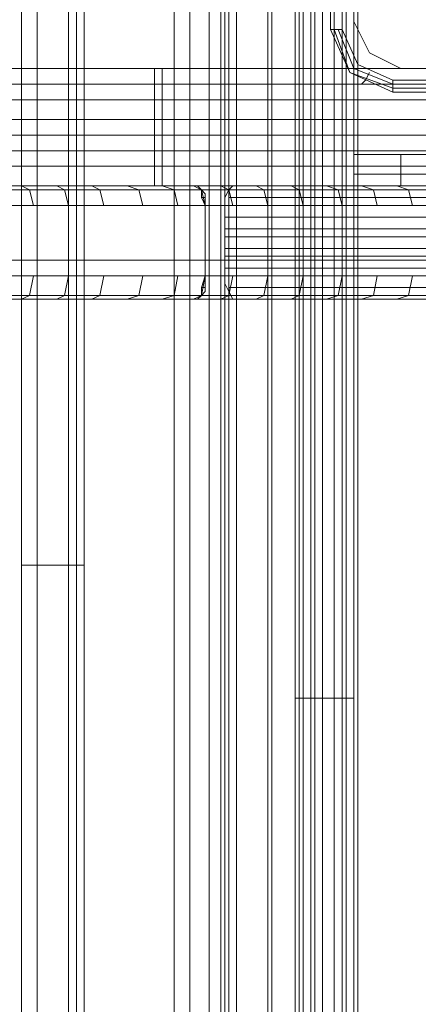
# Model space of a CAD drawing. Units: millimetres. Extents: x -4393 to 5773, y -4246 to 4236.
# Drawn here: x -86 to -35, y -2116 to -1989 of the extents above; entities that cross this region are included whole.
import ezdxf

# ---------------------------------------------------------------- set-up
doc = ezdxf.new("R2010")
doc.units = ezdxf.units.MM

# ---------------------------------------------------------------- blocks, each defined once
blk = doc.blocks.new('WMF0')
at = {"color": 140, "lineweight": 0}
for points in [[(3483.113, -3670.974), (3483.113, -3183.04)], [(3483.87, -3670.974), (3486.896, -3670.974), (3486.896, -3183.04)], [(3483.87, -3670.974), (3483.87, -3183.04)], [(3484.122, -3670.974), (3484.122, -3183.04)], [(3484.374, -3670.974), (3484.374, -3183.04)], [(3487.148, -3670.974), (3487.148, -3183.04)], [(3488.913, -3670.974), (3488.913, -3183.04)], [(3489.669, -3670.974), (3489.669, -3183.04)], [(3489.669, -3670.974), (3489.669, -3183.04)], [(3489.921, -3670.974), (3489.921, -3183.04)], [(3490.426, -3670.974), (3490.426, -3183.04)], [(3491.182, -3670.974), (3491.182, -3183.04)], [(3491.687, -3670.974), (3491.687, -3183.04)], [(3491.687, -3670.974), (3491.687, -3183.04)], [(3491.939, -3183.04), (3491.939, -3670.974)], [(3728.971, -3434.446), (3492.695, -3670.974), (3492.695, -3183.04)]]:
    blk.add_lwpolyline(points, dxfattribs=at)
at = {"color": 30, "lineweight": 0}
for points in [[(3471.009, -3204.474), (3471.009, -3649.54)], [(3471.009, -3204.474), (3471.009, -3649.54)], [(3471.009, -3204.474), (3471.009, -3649.54)], [(3471.009, -3204.474), (3471.009, -3649.54)], [(3471.009, -3204.474), (3471.009, -3649.54)], [(3471.009, -3204.474), (3471.009, -3649.54)], [(3471.009, -3204.474), (3471.009, -3649.54)], [(3471.009, -3204.474), (3471.009, -3649.54)], [(3472.018, -3204.474), (3472.018, -3649.54)], [(3472.018, -3204.474), (3472.018, -3649.54)], [(3472.018, -3204.474), (3472.018, -3649.54)], [(3472.018, -3204.474), (3472.018, -3649.54)], [(3474.035, -3204.474), (3474.035, -3649.54)], [(3474.035, -3204.474), (3474.035, -3649.54)], [(3474.035, -3204.474), (3474.035, -3649.54)], [(3474.035, -3204.474), (3474.035, -3649.54)], [(3474.035, -3204.474), (3474.035, -3649.54)], [(3474.035, -3204.474), (3474.035, -3649.54)], [(3474.54, -3204.474), (3474.54, -3649.54)], [(3474.54, -3204.474), (3474.54, -3649.54)], [(3475.044, -3204.474), (3475.044, -3649.54)], [(3480.844, -3204.474), (3480.844, -3649.54)], [(3480.844, -3204.474), (3480.844, -3649.54)], [(3480.844, -3204.474), (3480.844, -3649.54)], [(3480.844, -3204.474), (3480.844, -3649.54)], [(3481.852, -3204.474), (3481.852, -3649.54)], [(3481.852, -3649.54), (3481.852, -3204.474)], [(3499.251, -3224.395), (3491.687, -3224.395), (3491.687, -3204.474), (3483.87, -3204.474), (3483.87, -3649.54), (3491.687, -3649.54), (3491.687, -3629.367), (3499.251, -3629.367)], [(3483.87, -3204.474), (3483.87, -3649.54)], [(3483.87, -3204.474), (3483.87, -3649.54)], [(3483.87, -3204.474), (3483.87, -3649.54)], [(3483.87, -3204.474), (3483.87, -3649.54)], [(3483.87, -3204.474), (3483.87, -3649.54)], [(3484.878, -3204.474), (3484.878, -3649.54)], [(3488.661, -3224.395), (3488.661, -3629.367)], [(3489.165, -3224.395), (3489.165, -3629.367)], [(3489.165, -3224.395), (3489.165, -3629.367)], [(3489.669, -3224.395), (3489.669, -3629.367)], [(3489.669, -3224.395), (3489.669, -3629.367)], [(3489.669, -3224.395), (3489.669, -3629.367)], [(3489.669, -3224.395), (3489.669, -3629.367)], [(3489.669, -3224.395), (3489.669, -3629.367)], [(3489.669, -3224.395), (3489.669, -3629.367)], [(3491.687, -3224.395), (3491.687, -3629.367)], [(3491.687, -3224.395), (3491.687, -3629.367)], [(3491.687, -3224.395), (3491.687, -3629.367)], [(3491.687, -3224.395), (3491.687, -3629.367)], [(3492.443, -3224.395), (3492.443, -3629.367)], [(3492.443, -3224.395), (3492.443, -3629.367)], [(3492.443, -3224.395), (3492.443, -3629.367)], [(3492.443, -3224.395), (3492.443, -3629.367)], [(3492.443, -3224.395), (3492.443, -3629.367)], [(3492.443, -3224.395), (3492.443, -3629.367)], [(3492.443, -3224.395), (3492.443, -3629.367)], [(3492.443, -3224.395), (3492.443, -3629.367)], [(3492.443, -3280.879), (3492.443, -3296.513)], [(3492.443, -3280.879), (3492.443, -3296.513)], [(3492.443, -3280.879), (3492.443, -3296.513)], [(3492.443, -3280.879), (3492.443, -3296.513)], [(3492.443, -3296.513), (3493.452, -3298.531), (3495.469, -3299.539)], [(3492.443, -3296.513), (3493.452, -3298.531), (3495.469, -3299.539)], [(3492.443, -3296.513), (3493.452, -3298.531), (3495.469, -3299.539)], [(3495.469, -3299.539), (3493.452, -3298.531), (3492.443, -3296.513)], [(3495.469, -3299.539), (3493.452, -3298.531), (3492.443, -3296.513)], [(3495.469, -3299.539), (3493.452, -3298.531), (3492.443, -3296.513)], [(3495.469, -3299.539), (3493.452, -3298.531), (3492.443, -3296.513)], [(3495.469, -3299.539), (3493.452, -3298.531), (3492.443, -3296.513)], [(3495.469, -3299.539), (3493.452, -3298.531), (3492.443, -3296.513)], [(3492.443, -3296.513), (3493.452, -3298.531), (3495.469, -3299.539)], [(3495.469, -3299.539), (3511.103, -3299.539)], [(3495.469, -3299.539), (3511.103, -3299.539)], [(3495.469, -3299.539), (3511.103, -3299.539)], [(3495.469, -3299.539), (3511.103, -3299.539)], [(3474.035, -3331.564), (3472.018, -3331.564), (3471.009, -3331.564)], [(3471.009, -3331.564), (3472.018, -3331.564), (3474.035, -3331.564)], [(3474.035, -3331.564), (3472.018, -3331.564), (3471.009, -3331.564)], [(3471.009, -3331.564), (3472.018, -3331.564), (3474.035, -3331.564)], [(3489.669, -3340.137), (3491.687, -3340.137), (3492.443, -3340.137)], [(3492.443, -3340.137), (3491.687, -3340.137), (3489.669, -3340.137)], [(3492.443, -3340.137), (3491.687, -3340.137), (3489.669, -3340.137)], [(3489.669, -3340.137), (3491.687, -3340.137), (3492.443, -3340.137)]]:
    blk.add_lwpolyline(points, dxfattribs=at)
for points in [[(3489.669, -3224.395), (3481.852, -3224.395), (3481.852, -3204.474), (3474.035, -3204.474), (3474.035, -3649.54), (3481.852, -3649.54), (3481.852, -3629.367), (3489.669, -3629.367), (3489.669, -3224.395)], [(3481.852, -3224.395), (3489.669, -3224.395), (3489.669, -3629.367), (3481.852, -3629.367), (3481.852, -3649.54), (3474.035, -3649.54), (3474.035, -3204.474), (3481.852, -3204.474), (3481.852, -3224.395)], [(3481.852, -3204.474), (3481.852, -3649.54), (3481.852, -3204.474)], [(3474.035, -3331.564), (3474.792, -3331.564), (3475.044, -3331.564), (3474.792, -3331.564), (3474.035, -3331.564)], [(3489.669, -3340.137), (3488.913, -3340.137), (3488.661, -3340.137), (3488.913, -3340.137), (3489.669, -3340.137)]]:
    blk.add_lwpolyline(points, close=True, dxfattribs=at)
at = {"color": 27, "lineweight": 0}
for points in [[(3490.93, -3256.924), (3490.93, -3297.018)], [(3490.93, -3256.924), (3490.93, -3297.018)], [(3490.93, -3297.018), (3490.93, -3256.924)], [(3490.93, -3297.018), (3490.93, -3256.924)], [(3491.182, -3256.924), (3491.182, -3297.018)], [(3491.687, -3297.018), (3491.687, -3256.924)], [(3491.687, -3297.018), (3491.687, -3256.924)], [(3490.93, -3297.018), (3492.191, -3299.791), (3494.965, -3301.052)], [(3490.93, -3297.018), (3491.182, -3297.018), (3491.687, -3297.018)], [(3490.93, -3297.018), (3491.182, -3297.018), (3491.687, -3297.018)], [(3490.93, -3297.018), (3492.191, -3299.791), (3494.965, -3301.052)], [(3490.93, -3297.018), (3492.191, -3299.791), (3494.965, -3301.052)], [(3494.965, -3301.052), (3492.191, -3299.791), (3490.93, -3297.018)], [(3494.965, -3301.052), (3492.191, -3299.791), (3490.93, -3297.018)], [(3494.965, -3301.052), (3492.191, -3299.791), (3490.93, -3297.018)], [(3494.965, -3301.052), (3492.191, -3299.791), (3490.93, -3297.018)], [(3494.965, -3301.052), (3492.191, -3299.791), (3490.93, -3297.018)], [(3494.965, -3301.052), (3492.191, -3299.791), (3490.93, -3297.018)], [(3490.93, -3297.018), (3492.191, -3299.791), (3494.965, -3301.052)], [(3494.965, -3300.8), (3492.191, -3299.791), (3491.182, -3297.018)], [(3494.965, -3300.548), (3492.443, -3299.539), (3491.434, -3297.018)], [(3494.965, -3300.296), (3492.695, -3299.287), (3491.687, -3297.018)], [(3494.965, -3300.296), (3492.695, -3299.287), (3491.687, -3297.018)], [(3493.452, -3299.791), (3493.2, -3300.296), (3492.947, -3300.548)], [(3494.965, -3301.052), (3494.965, -3300.8), (3494.965, -3300.296)], [(3494.965, -3301.052), (3494.965, -3300.8), (3494.965, -3300.296)], [(3535.058, -3300.296), (3494.965, -3300.296)], [(3535.058, -3300.296), (3494.965, -3300.296)], [(3494.965, -3300.8), (3535.058, -3300.8)], [(3494.965, -3301.052), (3535.058, -3301.052)], [(3494.965, -3301.052), (3535.058, -3301.052)], [(3494.965, -3301.052), (3535.058, -3301.052)], [(3494.965, -3301.052), (3535.058, -3301.052)]]:
    blk.add_lwpolyline(points, dxfattribs=at)
at = {"color": 1, "lineweight": 0}
for points in [[(3451.089, -3299.539), (3456.384, -3299.539), (3463.192, -3299.539), (3471.009, -3299.539), (3480.087, -3299.539), (3489.921, -3299.539), (3500.008, -3299.539)], [(3451.089, -3299.539), (3456.384, -3299.539), (3463.192, -3299.539), (3471.009, -3299.539), (3480.087, -3299.539), (3489.921, -3299.539), (3500.008, -3299.539)], [(3488.913, -3299.539), (3479.583, -3299.539), (3470.757, -3299.539), (3462.436, -3299.539)], [(3488.913, -3299.539), (3479.583, -3299.539), (3470.757, -3299.539), (3462.436, -3299.539)], [(3471.009, -3299.539), (3471.009, -3307.104)], [(3475.044, -3299.539), (3475.044, -3307.104)], [(3479.583, -3299.539), (3479.583, -3307.104)], [(3480.087, -3299.539), (3480.087, -3307.104)], [(3484.122, -3299.539), (3484.122, -3307.104)], [(3488.913, -3299.539), (3488.913, -3307.104)], [(3512.616, -3299.539), (3488.913, -3299.539), (3488.913, -3307.104)], [(3512.616, -3299.539), (3488.913, -3299.539)], [(3489.921, -3299.539), (3489.921, -3307.104)], [(3492.443, -3305.087), (3492.443, -3299.539)], [(3492.443, -3305.087), (3492.443, -3299.539)], [(3492.443, -3299.539), (3512.616, -3299.539)], [(3492.443, -3305.087), (3492.443, -3299.539)], [(3512.616, -3299.539), (3492.443, -3299.539)], [(3492.443, -3299.539), (3512.616, -3299.539)], [(3492.443, -3305.087), (3492.443, -3299.539), (3512.616, -3299.539), (3512.616, -3305.087)], [(3500.008, -3300.548), (3489.921, -3300.548), (3480.087, -3300.548), (3471.009, -3300.548), (3463.192, -3300.548), (3456.384, -3300.548), (3451.089, -3300.548)], [(3462.436, -3300.548), (3470.757, -3300.548), (3479.583, -3300.548), (3488.913, -3300.548)], [(3500.008, -3301.556), (3489.921, -3301.556), (3480.087, -3301.556), (3471.009, -3301.556), (3463.192, -3301.556), (3456.384, -3301.556), (3451.089, -3301.556)], [(3462.436, -3301.556), (3470.757, -3301.556), (3479.583, -3301.556), (3488.913, -3301.556)], [(3500.008, -3302.817), (3489.921, -3302.817), (3480.087, -3302.817), (3471.009, -3302.817), (3463.192, -3302.817), (3456.384, -3302.817), (3451.089, -3302.817)], [(3462.436, -3302.817), (3470.757, -3302.817), (3479.583, -3302.817), (3488.913, -3302.817)], [(3500.008, -3303.826), (3489.921, -3303.826), (3480.087, -3303.826), (3471.009, -3303.826), (3463.192, -3303.826), (3456.384, -3303.826), (3451.089, -3303.826)], [(3462.436, -3303.826), (3470.757, -3303.826), (3479.583, -3303.826), (3488.913, -3303.826)], [(3500.008, -3304.835), (3489.921, -3304.835), (3480.087, -3304.835), (3471.009, -3304.835), (3463.192, -3304.835), (3456.384, -3304.835), (3451.089, -3304.835)], [(3462.436, -3304.835), (3470.757, -3304.835), (3479.583, -3304.835), (3488.913, -3304.835)], [(3492.443, -3305.087), (3492.443, -3306.348), (3492.443, -3307.104)], [(3512.616, -3305.087), (3492.443, -3305.087)], [(3492.443, -3305.087), (3492.443, -3306.348), (3492.443, -3307.104)], [(3492.443, -3307.104), (3492.443, -3306.348), (3492.443, -3305.087)], [(3492.443, -3307.104), (3492.443, -3306.348), (3492.443, -3305.087)], [(3492.443, -3305.087), (3512.616, -3305.087)], [(3512.616, -3305.087), (3492.443, -3305.087)], [(3492.443, -3305.087), (3512.616, -3305.087)], [(3495.469, -3307.104), (3495.469, -3306.348), (3495.469, -3305.087)], [(3495.469, -3307.104), (3495.469, -3306.348), (3495.469, -3305.087)], [(3500.008, -3305.843), (3489.921, -3305.843), (3480.087, -3305.843), (3471.009, -3305.843), (3463.192, -3305.843), (3456.384, -3305.843), (3451.089, -3305.843)], [(3462.436, -3305.843), (3470.757, -3305.843), (3479.583, -3305.843), (3488.913, -3305.843)], [(3512.616, -3306.348), (3492.443, -3306.348)], [(3492.443, -3306.348), (3512.616, -3306.348)], [(3484.374, -3307.356), (2566.757, -3307.356)], [(3484.878, -3307.104), (2567.513, -3307.104)], [(3484.878, -3307.104), (2567.513, -3307.104)], [(3496.982, -3307.104), (3482.104, -3307.104), (3481.852, -3307.104), (3466.975, -3307.104), (3466.723, -3307.104), (3451.845, -3307.104), (3451.593, -3307.104), (3436.715, -3307.104), (3436.463, -3307.104), (3421.333, -3307.104)], [(3451.089, -3307.104), (3456.384, -3307.104), (3463.192, -3307.104), (3471.009, -3307.104), (3480.087, -3307.104), (3489.921, -3307.104), (3500.008, -3307.104)], [(3451.089, -3307.104), (3456.384, -3307.104), (3463.192, -3307.104), (3471.009, -3307.104), (3480.087, -3307.104), (3489.921, -3307.104), (3500.008, -3307.104)], [(3488.913, -3307.104), (3479.583, -3307.104), (3470.757, -3307.104), (3462.436, -3307.104)], [(3488.913, -3307.104), (3479.583, -3307.104), (3470.757, -3307.104), (3462.436, -3307.104)], [(3481.852, -3307.104), (3466.975, -3307.104)], [(3482.609, -3307.356), (3467.479, -3307.356)], [(3471.009, -3307.104), (3471.514, -3307.356), (3471.766, -3308.365)], [(3473.279, -3307.104), (3473.783, -3307.356), (3474.035, -3308.365)], [(3475.548, -3307.104), (3476.053, -3307.356), (3476.305, -3308.365)], [(3477.818, -3307.104), (3478.574, -3307.356), (3478.826, -3308.365)], [(3480.087, -3307.104), (3480.844, -3307.356), (3481.096, -3308.365)], [(3481.852, -3307.104), (3482.104, -3307.104), (3482.609, -3307.356), (3482.609, -3307.861), (3482.861, -3308.365)], [(3481.852, -3307.104), (3482.104, -3307.104)], [(3481.852, -3307.104), (3482.104, -3307.104), (3482.609, -3307.356), (3482.609, -3307.861), (3482.861, -3308.365)], [(3482.104, -3307.104), (3482.357, -3307.104), (3482.609, -3307.356), (3482.861, -3307.608), (3482.861, -3307.861), (3482.861, -3308.113), (3482.861, -3308.365)], [(3482.861, -3308.365), (3482.609, -3307.356), (3482.104, -3307.104)], [(3482.104, -3307.104), (3482.357, -3307.104), (3482.609, -3307.356), (3482.861, -3307.608), (3482.861, -3307.861), (3482.861, -3308.113), (3482.861, -3308.365)], [(3482.861, -3308.365), (3482.609, -3307.356), (3482.104, -3307.104)], [(3482.861, -3308.365), (3482.609, -3307.356), (3482.104, -3307.104)], [(3496.982, -3307.104), (3482.104, -3307.104)], [(3482.609, -3307.104), (3482.357, -3307.104)], [(3497.738, -3307.356), (3482.609, -3307.356)], [(3483.87, -3307.104), (3484.374, -3307.356), (3484.626, -3308.365)], [(3484.878, -3307.104), (3484.626, -3307.104), (3484.374, -3307.356), (3484.122, -3307.861), (3484.122, -3308.365)], [(3484.878, -3307.104), (3484.626, -3307.104), (3484.374, -3307.356), (3484.122, -3307.861), (3484.122, -3308.365)], [(3484.626, -3307.104), (3493.452, -3307.104), (3503.034, -3307.104), (3512.364, -3307.104), (3520.937, -3307.104), (3527.998, -3307.104), (3533.293, -3307.104), (3536.319, -3307.104), (3536.571, -3307.104), (3534.302, -3307.104)], [(3533.798, -3307.104), (3535.815, -3307.104), (3535.563, -3307.104), (3532.537, -3307.104), (3527.494, -3307.104), (3520.433, -3307.104), (3512.112, -3307.104), (3503.034, -3307.104), (3493.704, -3307.104), (3484.878, -3307.104)], [(3533.798, -3307.104), (3535.815, -3307.104), (3535.563, -3307.104), (3532.537, -3307.104), (3527.494, -3307.104), (3520.433, -3307.104), (3512.112, -3307.104), (3503.034, -3307.104), (3493.704, -3307.104), (3484.878, -3307.104)], [(3486.139, -3307.104), (3486.643, -3307.356), (3486.896, -3308.365)], [(3488.408, -3307.104), (3488.913, -3307.356), (3489.165, -3308.365)], [(3512.616, -3307.104), (3488.913, -3307.104)], [(3512.616, -3307.104), (3488.913, -3307.104)], [(3490.678, -3307.104), (3491.434, -3307.356), (3491.687, -3308.365)], [(3492.443, -3307.104), (3512.616, -3307.104)], [(3512.616, -3307.104), (3492.443, -3307.104)], [(3492.443, -3307.104), (3512.616, -3307.104)], [(3512.616, -3307.104), (3492.443, -3307.104)], [(3492.947, -3307.104), (3493.704, -3307.356), (3493.956, -3308.365)], [(3495.217, -3307.104), (3495.973, -3307.356), (3496.226, -3308.365)], [(3482.861, -3307.861), (3482.609, -3307.861)], [(3484.374, -3307.861), (3493.452, -3307.861), (3503.034, -3307.861), (3512.616, -3307.861), (3521.19, -3307.861), (3528.502, -3307.861), (3533.798, -3307.861), (3536.824, -3307.861), (3537.076, -3307.861), (3534.806, -3307.861)], [(2566.504, -3308.365), (3484.122, -3308.365)], [(3484.122, -3312.904), (3484.122, -3308.365), (2566.504, -3308.365), (2566.504, -3312.904)], [(3482.861, -3308.365), (3467.731, -3308.365)], [(3467.731, -3312.904), (3467.731, -3308.365), (3482.861, -3308.365), (3482.861, -3312.904)], [(3482.861, -3312.904), (3482.861, -3308.365)], [(3482.861, -3312.904), (3482.861, -3308.365)], [(3482.861, -3312.904), (3482.861, -3308.365)], [(3482.861, -3312.904), (3482.861, -3308.365)], [(3482.861, -3312.904), (3482.861, -3308.365)], [(3482.861, -3312.904), (3482.861, -3308.365)], [(3482.861, -3308.365), (3482.861, -3312.904)], [(3482.861, -3312.904), (3482.861, -3308.365)], [(3497.991, -3308.365), (3482.861, -3308.365)], [(3482.861, -3312.904), (3482.861, -3308.365), (3497.991, -3308.365), (3497.991, -3312.904)], [(3484.122, -3308.365), (3493.2, -3308.365), (3503.034, -3308.365), (3512.616, -3308.365), (3521.442, -3308.365), (3528.754, -3308.365), (3534.05, -3308.365), (3537.076, -3308.365), (3537.328, -3308.365), (3535.058, -3308.365)], [(3484.122, -3312.904), (3484.122, -3308.365)], [(3484.122, -3308.365), (3493.2, -3308.365), (3503.034, -3308.365), (3512.616, -3308.365), (3521.442, -3308.365), (3528.754, -3308.365), (3534.05, -3308.365), (3537.076, -3308.365), (3537.328, -3308.365), (3535.058, -3308.365)], [(3489.921, -3312.904), (3489.921, -3308.365)], [(3535.058, -3309.121), (3537.328, -3309.121), (3537.076, -3309.121), (3534.05, -3309.121), (3528.754, -3309.121), (3521.442, -3309.121), (3512.616, -3309.121), (3503.034, -3309.121), (3493.2, -3309.121), (3484.122, -3309.121)], [(3535.058, -3309.878), (3537.328, -3309.878), (3537.076, -3309.878), (3534.05, -3309.878), (3528.754, -3309.878), (3521.442, -3309.878), (3512.616, -3309.878), (3503.034, -3309.878), (3493.2, -3309.878), (3484.122, -3309.878)], [(3535.058, -3310.382), (3537.328, -3310.382), (3537.076, -3310.382), (3534.05, -3310.382), (3528.754, -3310.382), (3521.442, -3310.382), (3512.616, -3310.382), (3503.034, -3310.382), (3493.2, -3310.382), (3484.122, -3310.382)], [(3535.058, -3311.139), (3537.328, -3311.139), (3537.076, -3311.139), (3534.05, -3311.139), (3528.754, -3311.139), (3521.442, -3311.139), (3512.616, -3311.139), (3503.034, -3311.139), (3493.2, -3311.139), (3484.122, -3311.139)], [(3535.058, -3311.643), (3537.328, -3311.643), (3537.076, -3311.643), (3534.05, -3311.643), (3528.754, -3311.643), (3521.442, -3311.643), (3512.616, -3311.643), (3503.034, -3311.643), (3493.2, -3311.643), (3484.122, -3311.643)], [(3502.277, -3314.417), (2703.428, -3314.417), (2703.428, -3311.895), (3503.79, -3311.895), (3503.79, -3312.904)], [(3503.79, -3311.895), (2703.428, -3311.895)], [(3503.79, -3311.895), (2704.185, -3311.895)], [(3503.79, -3312.904), (3503.79, -3311.895), (2704.185, -3311.895), (2704.185, -3314.417), (3502.277, -3314.417)], [(3535.058, -3312.399), (3537.328, -3312.399), (3537.076, -3312.399), (3534.05, -3312.399), (3528.754, -3312.399), (3521.442, -3312.399), (3512.616, -3312.399), (3503.034, -3312.399), (3493.2, -3312.399), (3484.122, -3312.399)], [(3484.122, -3312.904), (2566.504, -3312.904)], [(3484.122, -3312.904), (2566.504, -3312.904)], [(3467.731, -3312.904), (3482.861, -3312.904)], [(3467.731, -3312.904), (3482.861, -3312.904)], [(3471.766, -3312.904), (3471.514, -3314.165), (3471.009, -3314.417)], [(3474.035, -3312.904), (3473.783, -3314.165), (3473.279, -3314.417)], [(3476.305, -3312.904), (3476.053, -3314.165), (3475.548, -3314.417)], [(3478.826, -3312.904), (3478.574, -3314.165), (3477.818, -3314.417)], [(3481.096, -3312.904), (3480.844, -3314.165), (3480.087, -3314.417)], [(3482.861, -3312.904), (3482.609, -3313.66), (3482.609, -3314.165), (3482.104, -3314.417), (3481.852, -3314.417)], [(3482.861, -3312.904), (3482.609, -3313.66), (3482.609, -3314.165), (3482.104, -3314.417), (3481.852, -3314.417)], [(3482.861, -3312.904), (3482.861, -3313.156), (3482.861, -3313.66), (3482.861, -3313.912), (3482.609, -3314.165), (3482.357, -3314.417), (3482.104, -3314.417)], [(3482.104, -3314.417), (3482.609, -3314.165), (3482.861, -3312.904)], [(3482.104, -3314.417), (3482.609, -3314.165), (3482.861, -3312.904)], [(3482.861, -3312.904), (3482.861, -3313.156), (3482.861, -3313.66), (3482.861, -3313.912), (3482.609, -3314.165), (3482.357, -3314.417), (3482.104, -3314.417)], [(3482.104, -3314.417), (3482.609, -3314.165), (3482.861, -3312.904)], [(3482.861, -3312.904), (3497.991, -3312.904)], [(3482.861, -3312.904), (3497.991, -3312.904)], [(3484.626, -3312.904), (3484.374, -3314.165), (3483.87, -3314.417)], [(3535.058, -3312.904), (3537.328, -3312.904), (3537.076, -3312.904), (3534.05, -3312.904), (3528.754, -3312.904), (3521.442, -3312.904), (3512.616, -3312.904), (3503.034, -3312.904), (3493.2, -3312.904), (3484.122, -3312.904)], [(3484.122, -3312.904), (3484.122, -3313.408), (3484.374, -3313.912), (3484.626, -3314.417), (3484.878, -3314.417)], [(3484.122, -3312.904), (3484.122, -3313.408), (3484.374, -3313.912), (3484.626, -3314.417), (3484.878, -3314.417)], [(3535.058, -3312.904), (3537.328, -3312.904), (3537.076, -3312.904), (3534.05, -3312.904), (3528.754, -3312.904), (3521.442, -3312.904), (3512.616, -3312.904), (3503.034, -3312.904), (3493.2, -3312.904), (3484.122, -3312.904)], [(3486.896, -3312.904), (3486.643, -3314.165), (3486.139, -3314.417)], [(3489.165, -3312.904), (3488.913, -3314.165), (3488.408, -3314.417)], [(3491.687, -3312.904), (3491.434, -3314.165), (3490.678, -3314.417)], [(3493.956, -3312.904), (3493.704, -3314.165), (3492.947, -3314.417)], [(3496.226, -3312.904), (3495.973, -3314.165), (3495.217, -3314.417)], [(3482.861, -3313.66), (3482.609, -3313.66)], [(3484.374, -3313.66), (3493.452, -3313.66), (3503.034, -3313.66), (3512.616, -3313.66), (3521.19, -3313.66), (3528.502, -3313.66), (3533.798, -3313.66), (3536.824, -3313.66), (3537.076, -3313.66), (3534.806, -3313.66)], [(2566.757, -3314.165), (3484.374, -3314.165)], [(3482.609, -3314.165), (3467.479, -3314.165)], [(3482.609, -3314.165), (3482.357, -3314.165)], [(3497.738, -3314.165), (3482.609, -3314.165)], [(3484.626, -3314.165), (3493.452, -3314.165), (3503.034, -3314.165), (3512.364, -3314.165), (3520.937, -3314.165), (3527.998, -3314.165), (3533.293, -3314.165), (3536.319, -3314.165), (3536.571, -3314.165), (3534.302, -3314.165)], [(2567.513, -3314.417), (3484.878, -3314.417)], [(2567.513, -3314.417), (3484.878, -3314.417)], [(3502.277, -3314.417), (2703.428, -3314.417)], [(2704.185, -3314.417), (3502.277, -3314.417)], [(3481.852, -3314.417), (3466.975, -3314.417)], [(3481.852, -3314.417), (3466.975, -3314.417)], [(3482.104, -3314.417), (3481.852, -3314.417)], [(3482.104, -3314.417), (3481.852, -3314.417)], [(3496.982, -3314.417), (3482.104, -3314.417)], [(3496.982, -3314.417), (3482.104, -3314.417)], [(3484.878, -3314.417), (3493.704, -3314.417), (3503.034, -3314.417), (3512.112, -3314.417), (3520.433, -3314.417), (3527.494, -3314.417), (3532.537, -3314.417), (3535.563, -3314.417), (3535.815, -3314.417), (3533.798, -3314.417)], [(3484.878, -3314.417), (3493.704, -3314.417), (3503.034, -3314.417), (3512.112, -3314.417), (3520.433, -3314.417), (3527.494, -3314.417), (3532.537, -3314.417), (3535.563, -3314.417), (3535.815, -3314.417), (3533.798, -3314.417)]]:
    blk.add_lwpolyline(points, dxfattribs=at)
blk.add_lwpolyline([(3482.861, -3312.904), (3482.861, -3308.365), (3482.861, -3312.904)], close=True, dxfattribs=at)
at = {"color": 253, "lineweight": 0}
for points in [[(3503.79, -3311.895), (2703.428, -3311.895)], [(2704.185, -3311.895), (3503.79, -3311.895)]]:
    blk.add_lwpolyline(points, dxfattribs=at)
for points in [[(2703.428, -3541.867), (3503.79, -3541.867), (3503.79, -3311.895), (2703.428, -3311.895), (2703.428, -3541.867)], [(2704.185, -3311.895), (3503.79, -3311.895), (3503.79, -3541.867), (2704.185, -3541.867), (2704.185, -3311.895)]]:
    blk.add_lwpolyline(points, close=True, dxfattribs=at)

msp = doc.modelspace()

# ---------------------------------------------------------------- block references
at = {"color": 51, "xscale": 2.000635700000203, "yscale": 2.000635700000203, "zscale": 2.0006357}
msp.add_blockref('WMF0', (-7030.45, 4605.44), dxfattribs=at)

doc.saveas('drawing.dxf')
